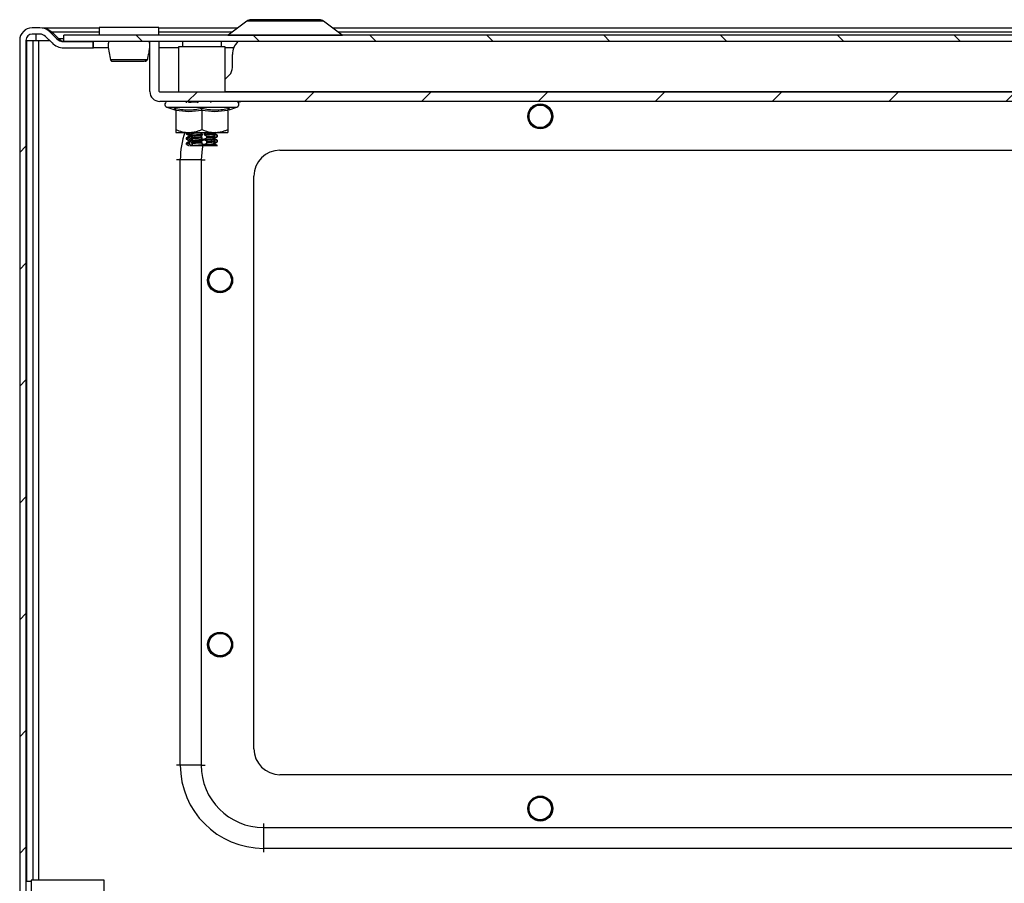
# Model space of a CAD drawing. Units: millimetres. Extents: x 1528 to 5579, y 546 to 5979.
# Drawn here: x 2618 to 2807, y 1137 to 1303 of the extents above; entities that cross this region are included whole.
import ezdxf

# ---------------------------------------------------------------- set-up
doc = ezdxf.new("R2010")
doc.units = ezdxf.units.MM
pattern_1 = [(45, (1483.865, 996.851), (-11.22532, 11.22532), [])]

msp = doc.modelspace()

# ---------------------------------------------------------------- hatches: boundary and pattern name
at = {"linetype": 'Continuous'}
h = msp.add_hatch(dxfattribs=at)
h.set_pattern_fill('ANSI31', scale=5, style=0)
h.set_pattern_definition(pattern_1)
edge = h.paths.add_edge_path(flags=0)
edge.add_line((2618.83, 1078.84), (2618.83, 1299.04))
edge.add_arc((2620.03, 1299.04), 1.2, 90, 180, ccw=False)
edge.add_line((2620.03, 1300.24), (2621.53, 1300.24))
edge.add_arc((2621.53, 1298.74), 1.5, 45, 90, ccw=False)
edge.add_line((2622.59, 1299.81), (2623.85, 1298.55))
edge.add_arc((2626.11, 1300.81), 3.2, 225, 270)
edge.add_line((2626.11, 1297.61), (2631.74, 1297.61))
edge.add_line((2631.74, 1297.61), (2631.74, 1298.81))
edge.add_line((2631.74, 1298.81), (2626.11, 1298.81))
edge.add_arc((2626.11, 1300.81), 2, 225, 270, ccw=False)
edge.add_line((2624.7, 1299.4), (2623.44, 1300.65))
edge.add_arc((2621.53, 1298.74), 2.7, 45, 90)
edge.add_line((2621.53, 1301.44), (2620.03, 1301.44))
edge.add_arc((2620.03, 1299.04), 2.4, 90, 180)
edge.add_line((2617.63, 1299.04), (2617.63, 1078.84))
edge.add_arc((2620.03, 1078.84), 2.4, 180, 270)
edge.add_line((2620.03, 1076.44), (2637.63, 1076.44))
edge.add_arc((2637.63, 1075.24), 1.2, 0, 90, ccw=False)
edge.add_line((2638.83, 1075.24), (2638.83, 1065.07))
edge.add_arc((2637.63, 1065.07), 1.2, 330, 360, ccw=False)
edge.add_line((2638.67, 1064.47), (2634.66, 1057.51))
edge.add_line((2634.66, 1057.51), (2635.7, 1056.91))
edge.add_line((2635.7, 1056.91), (2639.71, 1063.87))
edge.add_arc((2637.63, 1065.07), 2.4, 330, 360)
edge.add_line((2640.03, 1065.07), (2640.03, 1075.24))
edge.add_arc((2637.63, 1075.24), 2.4, 0, 90)
edge.add_line((2637.63, 1077.64), (2620.03, 1077.64))
edge.add_arc((2620.03, 1078.84), 1.2, 180, 270, ccw=False)
h = msp.add_hatch(dxfattribs=at)
h.set_pattern_fill('ANSI31', scale=5, angle=90, style=0)
h.set_pattern_definition([(135, (1483.865, 996.851), (-11.22532, -11.22532), [])])
h.paths.add_polyline_path([(2626.13, 1298.81), (3209.13, 1298.81), (3209.13, 1300.01), (2626.13, 1300.01)], flags=0)
h = msp.add_hatch(dxfattribs=at)
h.set_pattern_fill('ANSI31', scale=5, style=0)
h.set_pattern_definition(pattern_1)
edge = h.paths.add_edge_path(flags=0)
edge.add_line((2644.53, 1287.31), (3190.73, 1287.31))
edge.add_arc((3190.73, 1289.21), 1.9, 270, 360)
edge.add_line((3192.63, 1289.21), (3192.63, 1298.81))
edge.add_line((3192.63, 1298.81), (3190.83, 1298.81))
edge.add_line((3190.83, 1298.81), (3190.83, 1289.21))
edge.add_arc((3190.73, 1289.21), 0.1, 270, 360, ccw=False)
edge.add_line((3190.73, 1289.11), (2644.53, 1289.11))
edge.add_arc((2644.53, 1289.21), 0.1, 180, 270, ccw=False)
edge.add_line((2644.43, 1289.21), (2644.43, 1298.81))
edge.add_line((2644.43, 1298.81), (2642.63, 1298.81))
edge.add_line((2642.63, 1298.81), (2642.63, 1289.21))
edge.add_arc((2644.53, 1289.21), 1.9, 180, 270)

# ---------------------------------------------------------------- linework, layer by layer
at = {"color": 7, "linetype": 'Continuous'}
for p, q in [((2621.53, 1301.44), (2620.03, 1301.44)), ((2621.92, 1301.44), (2632.88, 1301.44)), ((2621.92, 1301.44), (2621.92, 1301.42)), ((2632.88, 1301.51), (2632.88, 1300.01)), ((2644.38, 1301.51), (2632.88, 1301.51)), ((2644.38, 1300.01), (2644.38, 1301.51)), ((2644.38, 1301.44), (2659.54, 1301.44)), ((2661.29, 1302.75), (2657.66, 1300.03)), ((2679.61, 1300.03), (2675.98, 1302.75)), ((2677.72, 1301.44), (3157.54, 1301.44)), ((2621.53, 1300.24), (2620.03, 1300.24)), ((2620.73, 1300.24), (2620.73, 1299.04)), ((2622.59, 1299.81), (2623.85, 1298.55)), ((2623.44, 1300.65), (2624.7, 1299.4)), ((2623.83, 1300.65), (2625.09, 1299.4)), ((2623.83, 1300.65), (2623.83, 1300.26)), ((2626.13, 1298.81), (2626.13, 1300.01)), ((3209.13, 1300.01), (2626.13, 1300.01)), ((2617.63, 1299.04), (2617.63, 1078.84)), ((2618.83, 1299.04), (2618.83, 1078.84)), ((2618.93, 1299.04), (2618.93, 1137.45)), ((2618.93, 1299.04), (2620.13, 1299.04)), ((2620.13, 1299.04), (2620.13, 1137.69)), ((2620.13, 1299.04), (2621.33, 1299.04)), ((2625.09, 1299.09), (2625.09, 1299.4)), ((2626.11, 1298.81), (2631.74, 1298.81)), ((2626.11, 1297.61), (2631.74, 1297.61)), ((3209.13, 1298.81), (2626.13, 1298.81)), ((2631.74, 1297.61), (2631.74, 1298.81)), ((2631.74, 1297.61), (2631.81, 1297.61)), ((2631.81, 1297.61), (2631.81, 1298.81)), ((2634.75, 1297.61), (2631.81, 1297.61)), ((2642.63, 1297.61), (2642.51, 1297.61)), ((2642.63, 1289.21), (2642.63, 1298.81)), ((2644.43, 1298.81), (2642.63, 1298.81)), ((2644.43, 1289.21), (2644.43, 1298.81)), ((2648.13, 1297.61), (2644.43, 1297.61)), ((2648.13, 1297.81), (2648.13, 1289.11)), ((2657.13, 1297.81), (2648.13, 1297.81)), ((2648.88, 1298.81), (2648.88, 1297.81)), ((2656.38, 1297.81), (2656.38, 1298.81)), ((2657.13, 1289.11), (2657.13, 1297.81)), ((2658.75, 1297.61), (2657.13, 1297.61)), ((2658.5, 1293.81), (2658.5, 1296.31)), ((2635.02, 1295.62), (2635.05, 1295.36)), ((2642.22, 1295.36), (2642.25, 1295.61)), ((2657.13, 1291.61), (2657.92, 1292.4)), ((3190.73, 1289.11), (2644.53, 1289.11)), ((3190.73, 1287.31), (2644.53, 1287.31)), ((2645.91, 1286.21), (2647.41, 1285.66)), ((2649.63, 1287.3), (2649.63, 1287.06)), ((2649.71, 1287.1), (2649.71, 1287.31)), ((2650.03, 1287.31), (2650.03, 1287.14)), ((2651.75, 1287.26), (2651.75, 1287.31)), ((2651.81, 1287.31), (2651.83, 1287.06)), ((2657.85, 1285.66), (2659.36, 1286.21)), ((2647.4, 1285.67), (2647.38, 1285.97)), ((2647.63, 1285.59), (2647.63, 1281.91)), ((2652.63, 1285.59), (2652.63, 1281.91)), ((2657.63, 1285.59), (2657.63, 1281.91)), ((2657.89, 1285.97), (2657.87, 1285.67)), ((2647.63, 1281.31), (2650.13, 1281.31)), ((2649.63, 1281.3), (2649.63, 1281.06)), ((2649.94, 1281.13), (2649.93, 1281.31)), ((2650.13, 1281.31), (2655.13, 1281.31)), ((2650.28, 1280.57), (2650.31, 1279.96)), ((2650.5, 1281.31), (2650.51, 1281.19)), ((2652.41, 1281.3), (2652.41, 1281.31)), ((2652.52, 1280.3), (2652.49, 1280.54)), ((2652.53, 1280.74), (2652.6, 1280.12)), ((2653.48, 1280.6), (2653.5, 1280.36)), ((2654.84, 1281.25), (2654.86, 1280.92)), ((2654.93, 1281.19), (2655.04, 1281.22)), ((2655.07, 1281.22), (2655.21, 1281.31)), ((2655.13, 1281.31), (2657.63, 1281.31)), ((2655.16, 1280.47), (2655.15, 1280.71)), ((2655.54, 1280.76), (2655.62, 1280.81)), ((2655.54, 1280.76), (2655.55, 1280.52)), ((2655.55, 1280.52), (2655.6, 1280.56)), ((2655.63, 1280.56), (2655.63, 1280.8)), ((2649.63, 1280.3), (2649.63, 1280.06)), ((2649.63, 1279.3), (2649.63, 1279.06)), ((2649.99, 1280.14), (2649.98, 1280.38)), ((2650.04, 1279.14), (2650.03, 1279.38)), ((2650.34, 1278.98), (2650.32, 1279.57)), ((2650.58, 1280.43), (2650.59, 1280.19)), ((2650.67, 1279.2), (2650.65, 1279.44)), ((2652.62, 1279.31), (2652.6, 1279.55)), ((2652.71, 1279.14), (2652.64, 1279.73)), ((2653.6, 1279.36), (2653.58, 1279.6)), ((2654.91, 1280.27), (2654.91, 1280.18)), ((2655.01, 1280.22), (2655.06, 1280.24)), ((2655.22, 1279.47), (2655.2, 1279.71)), ((2655.52, 1278.81), (2655.63, 1278.81)), ((2655.59, 1279.82), (2655.57, 1279.77)), ((2655.57, 1279.53), (2655.57, 1279.77)), ((2655.58, 1279.56), (2655.57, 1279.53)), ((2655.63, 1279.56), (2655.63, 1279.8)), ((2667.63, 1277.94), (3167.63, 1277.94)), ((2648.48, 1159.79), (2648.48, 1276.09)), ((2652.48, 1276.09), (2648.48, 1276.09)), ((2652.48, 1276.09), (2652.48, 1159.79)), ((2662.63, 1162.94), (2662.63, 1272.94)), ((2652.48, 1159.79), (2648.48, 1159.79)), ((3167.63, 1157.94), (2667.63, 1157.94)), ((2664.48, 1147.79), (2664.48, 1143.79)), ((2664.48, 1147.79), (3170.78, 1147.79)), ((3170.78, 1143.79), (2664.48, 1143.79)), ((2619.83, 1137.45), (2618.83, 1137.45)), ((2633.83, 1137.69), (2619.83, 1137.69)), ((2619.83, 1137.69), (2619.83, 1129.69)), ((2633.83, 1134.34), (2633.83, 1137.69))]:
    msp.add_line(p, q, dxfattribs=at)
at = {"color": 8, "linetype": 'Continuous'}
for p, q in [((2675.98, 1302.75), (2661.29, 1302.75)), ((2623.83, 1300.65), (2632.88, 1300.65)), ((2644.38, 1300.65), (2658.49, 1300.65)), ((2657.66, 1300.03), (2668.63, 1300.03)), ((2668.63, 1300.03), (2679.61, 1300.03)), ((2678.77, 1300.65), (3156.49, 1300.65)), ((2621.33, 1299.04), (2623.35, 1299.04)), ((2621.33, 1137.69), (2621.33, 1299.04)), ((2625.09, 1299.4), (2626.13, 1299.4)), ((2657.13, 1289.21), (3178.13, 1289.21)), ((2645.91, 1286.21), (2659.36, 1286.21)), ((2660.22, 1287.31), (2659.63, 1287.07)), ((2650.25, 1281.31), (2650.27, 1280.94)), ((2652.47, 1281.31), (2652.49, 1281.1)), ((2648.48, 1276.09), (2647.73, 1276.09)), ((2652.48, 1276.09), (2653.23, 1276.09)), ((2648.48, 1159.79), (2647.73, 1159.79)), ((2652.48, 1159.79), (2653.23, 1159.79)), ((2664.48, 1148.54), (2664.48, 1147.79)), ((2664.48, 1143.79), (2664.48, 1143.04))]:
    msp.add_line(p, q, dxfattribs=at)
at = {"color": 8, "linetype": 'Continuous', "flags": 128}
msp.add_lwpolyline([(2652.81, 1278.89), (2652.66, 1278.18), (2652.48, 1276.09)], dxfattribs=at)
at = {"color": 7, "linetype": 'Continuous'}
for centre, radius in [((2717.63, 1284.44), 2.4), ((2717.63, 1284.44), 2.31), ((2717.63, 1284.44), 2.22), ((2717.63, 1284.44), 2.16), ((2656.13, 1252.94), 2.4), ((2656.13, 1252.94), 2.31), ((2656.13, 1252.94), 2.22), ((2656.13, 1252.94), 2.16), ((2656.13, 1182.94), 2.4), ((2656.13, 1182.94), 2.31), ((2656.13, 1182.94), 2.22), ((2656.13, 1182.94), 2.16), ((2717.63, 1151.44), 2.4), ((2717.63, 1151.44), 2.31), ((2717.63, 1151.44), 2.22), ((2717.63, 1151.44), 2.16)]:
    msp.add_circle(centre, radius, dxfattribs=at)
for centre, radius, start, end in [((2620.03, 1299.04), 2.4, 90, 180), ((2621.53, 1298.74), 2.7, 45, 90), ((2662.07, 1301.71), 1.3, 90, 126.8699), ((2675.2, 1301.71), 1.3, 53.1301, 90), ((2620.03, 1299.04), 1.2, 90, 180), ((2621.53, 1298.74), 1.5, 45, 90), ((2657.6, 1300.11), 0.1, 270, 306.8699), ((2679.67, 1300.11), 0.1, 233.1301, 270), ((2626.11, 1300.81), 3.2, 225, 270), ((2626.11, 1300.81), 2, 225, 270), ((2662, 1296.31), 3.5, 134.4153, 180), ((2635.55, 1295.51), 0.498, 193.1164, 269.889), ((2641.72, 1295.51), 0.498, 270.105, 344.2493), ((2656.5, 1293.81), 2, 315, 0), ((2644.53, 1289.21), 1.9, 180, 270), ((2644.53, 1289.21), 0.1, 180, 270), ((2646.1, 1286.74), 0.567, 90, 250), ((2659.17, 1286.74), 0.567, 290, 90), ((2667.63, 1272.94), 5, 90, 180), ((2667.63, 1162.94), 5, 180, 270), ((2664.48, 1159.79), 16, 180, 270), ((2664.48, 1159.79), 12, 180, 270)]:
    msp.add_arc(centre, radius, start, end, dxfattribs=at)
at = {"color": 8, "linetype": 'Continuous'}
msp.add_arc((2664.48, 1276.09), 16, 160.7072, 180, dxfattribs=at)
at = {"color": 7, "linetype": 'Continuous'}
for points, knots in [([(2621.92, 1301.44), (2622.1, 1301.43), (2622.47, 1301.4), (2623.1, 1301.17), (2623.56, 1300.85), (2623.83, 1300.65)], [0, 0, 0, 0, 0.285464, 0.570682, 1, 1, 1, 1]), ([(2668.63, 1303.01), (2667.81, 1303.01), (2666.54, 1303.01), (2665.01, 1303.01), (2663.95, 1303.01), (2663.11, 1303.01), (2662.29, 1303.01), (2662.15, 1303.01), (2662.07, 1303.01)], [0, 0, 0, 0, 0.239457, 0.368361, 0.499999, 0.631639, 0.760542, 1, 1, 1, 1]), ([(2675.2, 1303.01), (2675.11, 1303.01), (2674.98, 1303.01), (2674.16, 1303.01), (2673.31, 1303.01), (2672.26, 1303.01), (2670.73, 1303.01), (2669.46, 1303.01), (2668.63, 1303.01)], [0, 0, 0, 0, 0.239459, 0.368362, 0.500001, 0.631639, 0.760544, 1, 1, 1, 1]), ([(2626.18, 1298.81), (2626.09, 1298.82), (2625.9, 1298.83), (2625.54, 1298.99), (2625.27, 1299.24), (2625.09, 1299.4)], [0, 0, 0, 0, 0.258644, 0.517248, 1, 1, 1, 1]), ([(2634.7, 1298.81), (2634.68, 1298.66), (2634.56, 1297.57), (2634.8, 1296.52), (2635.02, 1295.62)], [0, 0, 0, 0, 0.140155, 1, 1, 1, 1]), ([(2642.25, 1295.61), (2642.46, 1296.52), (2642.71, 1297.57), (2642.59, 1298.66), (2642.57, 1298.81)], [0, 0, 0, 0, 0.86008, 1, 1, 1, 1]), ([(2635.04, 1295.39), (2635.06, 1295.34), (2635.09, 1295.26), (2635.16, 1295.17), (2635.24, 1295.09), (2635.38, 1295.02), (2635.49, 1295.01), (2635.54, 1295.01)], [0, 0, 0, 0, 0.20509, 0.315596, 0.436617, 0.709767, 1, 1, 1, 1]), ([(2635.06, 1295.39), (2635.11, 1295.39), (2635.19, 1295.39), (2635.54, 1295.39), (2636.02, 1295.39), (2636.45, 1295.39), (2636.66, 1295.39)], [0, 0, 0, 0, 0.249987, 0.500002, 0.749987, 1, 1, 1, 1]), ([(2635.47, 1295.02), (2635.52, 1295.02), (2635.64, 1295.02), (2636.08, 1295.02), (2636.61, 1295.02), (2637.31, 1295.02), (2638.16, 1295.02), (2639.11, 1295.02), (2640.01, 1295.02), (2640.85, 1295.02), (2641.46, 1295.02), (2641.98, 1295.15), (2642.12, 1295.31), (2642.19, 1295.39)], [0, 0, 0, 0, 0.098505, 0.187732, 0.267621, 0.338214, 0.451485, 0.542084, 0.63974, 0.745536, 0.861654, 0.92737, 1, 1, 1, 1]), ([(2636.66, 1295.39), (2636.96, 1295.39), (2637.55, 1295.39), (2638.57, 1295.39), (2639.58, 1295.39), (2640.52, 1295.39), (2641.32, 1295.39), (2641.89, 1295.39), (2642.23, 1295.39), (2642.21, 1295.39), (2642.2, 1295.39)], [0, 0, 0, 0, 0.125007, 0.249993, 0.37499, 0.499998, 0.624997, 0.749991, 0.874996, 1, 1, 1, 1]), ([(2650.07, 1287.15), (2650.28, 1287.17), (2650.69, 1287.2), (2651.34, 1287.24), (2651.71, 1287.26), (2651.75, 1287.26)], [0, 0, 0, 0, 0.466312, 0.932668, 1, 1, 1, 1]), ([(2651.83, 1287.06), (2651.82, 1287.08), (2651.78, 1287.12), (2651.75, 1287.19), (2651.75, 1287.23), (2651.75, 1287.26)], [0, 0, 0, 0, 0.281249, 0.560427, 1, 1, 1, 1]), ([(2654.36, 1287.12), (2654.37, 1287.14), (2654.38, 1287.18), (2654.41, 1287.22), (2654.42, 1287.23)], [0, 0, 0, 0, 0.791577, 1, 1, 1, 1]), ([(2647.38, 1285.97), (2648.26, 1285.82), (2650.02, 1285.52), (2651.76, 1285.82), (2652.63, 1285.97)], [0, 0, 0, 0, 0.499727, 1, 1, 1, 1]), ([(2647.63, 1285.59), (2647.63, 1285.63), (2647.62, 1285.72), (2647.56, 1285.83), (2647.48, 1285.92), (2647.41, 1285.95), (2647.38, 1285.97)], [0, 0, 0, 0, 0.230769, 0.499495, 0.750118, 1, 1, 1, 1]), ([(2652.63, 1285.59), (2651.8, 1285.46), (2650.13, 1285.2), (2648.47, 1285.46), (2647.63, 1285.59)], [0, 0, 0, 0, 0.500003, 1, 1, 1, 1]), ([(2652.63, 1285.97), (2653.5, 1285.82), (2655.25, 1285.52), (2657.01, 1285.82), (2657.89, 1285.97)], [0, 0, 0, 0, 0.4997257, 1, 1, 1, 1]), ([(2652.63, 1285.59), (2652.63, 1285.63), (2652.63, 1285.72), (2652.63, 1285.83), (2652.63, 1285.92), (2652.63, 1285.95), (2652.63, 1285.97)], [0, 0, 0, 0, 0.230727, 0.499487, 0.750074, 1, 1, 1, 1]), ([(2657.63, 1285.59), (2656.8, 1285.46), (2655.13, 1285.2), (2653.47, 1285.46), (2652.63, 1285.59)], [0, 0, 0, 0, 0.499999, 1, 1, 1, 1]), ([(2657.63, 1285.59), (2657.64, 1285.63), (2657.64, 1285.72), (2657.7, 1285.83), (2657.79, 1285.92), (2657.85, 1285.95), (2657.89, 1285.97)], [0, 0, 0, 0, 0.230727, 0.499499, 0.749872, 1, 1, 1, 1]), ([(2647.63, 1281.91), (2648.03, 1281.74), (2648.84, 1281.41), (2649.7, 1281.34), (2650.13, 1281.31)], [0, 0, 0, 0, 0.492268, 1, 1, 1, 1]), ([(2647.63, 1281.91), (2647.63, 1281.74), (2647.63, 1281.41), (2647.63, 1281.34), (2647.63, 1281.31)], [0, 0, 0, 0, 0.4922652, 1, 1, 1, 1]), ([(2649.69, 1281.04), (2649.66, 1281.05), (2649.58, 1281.08), (2649.8, 1281.11), (2649.94, 1281.13)], [0, 0, 0, 0, 0.333213, 1, 1, 1, 1]), ([(2650.2, 1280.63), (2650.11, 1280.58), (2649.92, 1280.47), (2649.74, 1280.37), (2649.64, 1280.31)], [0, 0, 0, 0, 0.4998, 1, 1, 1, 1]), ([(2649.65, 1281.04), (2649.74, 1280.99), (2649.92, 1280.88), (2650.11, 1280.78), (2650.2, 1280.72)], [0, 0, 0, 0, 0.50011, 1, 1, 1, 1]), ([(2650.27, 1280.94), (2650.21, 1280.97), (2650.13, 1281.01), (2650.02, 1281.08), (2649.96, 1281.11), (2649.94, 1281.13)], [0, 0, 0, 0, 0.4599227, 0.7262663, 1, 1, 1, 1]), ([(2649.98, 1280.38), (2650, 1280.4), (2650.05, 1280.43), (2650.15, 1280.5), (2650.23, 1280.54), (2650.28, 1280.57)], [0, 0, 0, 0, 0.288809, 0.574752, 1, 1, 1, 1]), ([(2650.13, 1281.31), (2650.8, 1281.39), (2651.65, 1281.48), (2652.45, 1281.83), (2652.63, 1281.91)], [0, 0, 0, 0, 0.776127, 1, 1, 1, 1]), ([(2650.25, 1280.72), (2650.22, 1280.74), (2650.14, 1280.77), (2650.41, 1280.81), (2650.58, 1280.84)], [0, 0, 0, 0, 0.366883, 1, 1, 1, 1]), ([(2650.21, 1280.63), (2650.21, 1280.64), (2650.18, 1280.66), (2650.39, 1280.69), (2650.59, 1280.71)], [0, 0, 0, 0, 0.067586, 1, 1, 1, 1]), ([(2650.58, 1280.84), (2650.53, 1280.85), (2650.43, 1280.87), (2650.33, 1280.92), (2650.27, 1280.94)], [0, 0, 0, 0, 0.480197, 1, 1, 1, 1]), ([(2650.28, 1280.57), (2650.34, 1280.6), (2650.43, 1280.65), (2650.54, 1280.69), (2650.59, 1280.71), (2650.59, 1280.71)], [0, 0, 0, 0, 0.49498, 0.919579, 1, 1, 1, 1]), ([(2650.43, 1280.67), (2650.44, 1280.68), (2650.45, 1280.7), (2650.41, 1280.74), (2650.39, 1280.77), (2650.38, 1280.78)], [0, 0, 0, 0, 0.452888, 0.903494, 1, 1, 1, 1]), ([(2650.51, 1281.19), (2650.78, 1281.2), (2651.33, 1281.24), (2652.04, 1281.28), (2652.41, 1281.3)], [0, 0, 0, 0, 0.476374, 1, 1, 1, 1]), ([(2650.51, 1281.19), (2650.57, 1281.15), (2650.67, 1281.08), (2650.76, 1280.98), (2650.78, 1280.89), (2650.75, 1280.86), (2650.74, 1280.85)], [0, 0, 0, 0, 0.284258, 0.568888, 0.839452, 1, 1, 1, 1]), ([(2650.59, 1280.71), (2650.59, 1280.73), (2650.59, 1280.76), (2650.58, 1280.8), (2650.58, 1280.82), (2650.58, 1280.84)], [0, 0, 0, 0, 0.499989, 0.749985, 1, 1, 1, 1]), ([(2650.74, 1280.73), (2650.76, 1280.72), (2650.79, 1280.7), (2650.77, 1280.63), (2650.71, 1280.54), (2650.62, 1280.47), (2650.58, 1280.43)], [0, 0, 0, 0, 0.219657, 0.437954, 0.692267, 1, 1, 1, 1]), ([(2650.58, 1280.43), (2650.84, 1280.45), (2651.41, 1280.49), (2652.12, 1280.52), (2652.49, 1280.54)], [0, 0, 0, 0, 0.47705, 1, 1, 1, 1]), ([(2650.74, 1280.85), (2651, 1280.88), (2651.53, 1280.92), (2652.31, 1280.97), (2652.7, 1281), (2652.74, 1281)], [0, 0, 0, 0, 0.4765265, 0.9561292, 1, 1, 1, 1]), ([(2650.74, 1280.73), (2651, 1280.75), (2651.53, 1280.8), (2652.32, 1280.85), (2652.72, 1280.87), (2652.76, 1280.88)], [0, 0, 0, 0, 0.471942, 0.946929, 1, 1, 1, 1]), ([(2650.74, 1280.85), (2650.74, 1280.84), (2650.74, 1280.82), (2650.74, 1280.77), (2650.74, 1280.74), (2650.74, 1280.73)], [0, 0, 0, 0, 0.250006, 0.624995, 1, 1, 1, 1]), ([(2652.49, 1281.1), (2652.46, 1281.13), (2652.42, 1281.18), (2652.4, 1281.24), (2652.41, 1281.28), (2652.41, 1281.3)], [0, 0, 0, 0, 0.459626, 0.726056, 1, 1, 1, 1]), ([(2652.49, 1280.54), (2652.49, 1280.56), (2652.48, 1280.6), (2652.48, 1280.66), (2652.51, 1280.71), (2652.53, 1280.74)], [0, 0, 0, 0, 0.286601, 0.570569, 1, 1, 1, 1]), ([(2652.74, 1281), (2652.68, 1281.01), (2652.58, 1281.03), (2652.52, 1281.08), (2652.49, 1281.1)], [0, 0, 0, 0, 0.5051376, 1, 1, 1, 1]), ([(2652.53, 1280.74), (2652.56, 1280.77), (2652.61, 1280.82), (2652.71, 1280.86), (2652.76, 1280.88)], [0, 0, 0, 0, 0.515231, 1, 1, 1, 1]), ([(2652.63, 1281.91), (2653.03, 1281.74), (2653.84, 1281.41), (2654.7, 1281.34), (2655.13, 1281.31)], [0, 0, 0, 0, 0.492257, 1, 1, 1, 1]), ([(2652.76, 1280.88), (2652.75, 1280.9), (2652.75, 1280.93), (2652.74, 1280.97), (2652.74, 1280.99), (2652.74, 1281)], [0, 0, 0, 0, 0.500021, 0.750043, 1, 1, 1, 1]), ([(2653.35, 1281.22), (2653.33, 1281.19), (2653.29, 1281.13), (2653.16, 1281.06), (2653.07, 1281.03), (2653.03, 1281.02)], [0, 0, 0, 0, 0.345422, 0.770462, 1, 1, 1, 1]), ([(2653.03, 1281.02), (2653.34, 1281.04), (2653.95, 1281.08), (2654.51, 1281.13), (2654.73, 1281.16), (2654.79, 1281.16)], [0, 0, 0, 0, 0.4241271, 0.8402491, 1, 1, 1, 1]), ([(2653.03, 1281.02), (2653.03, 1281.01), (2653.04, 1280.99), (2653.04, 1280.95), (2653.04, 1280.91), (2653.04, 1280.89)], [0, 0, 0, 0, 0.250108, 0.500153, 1, 1, 1, 1]), ([(2653.04, 1280.89), (2653.34, 1280.91), (2653.95, 1280.96), (2654.52, 1281), (2654.74, 1281.03), (2654.8, 1281.04)], [0, 0, 0, 0, 0.420204, 0.832477, 1, 1, 1, 1]), ([(2653.04, 1280.89), (2653.09, 1280.88), (2653.2, 1280.86), (2653.33, 1280.79), (2653.44, 1280.7), (2653.46, 1280.63), (2653.48, 1280.6)], [0, 0, 0, 0, 0.227366, 0.453379, 0.717145, 1, 1, 1, 1]), ([(2653.48, 1280.6), (2653.8, 1280.61), (2654.46, 1280.65), (2654.91, 1280.69), (2655.15, 1280.71)], [0, 0, 0, 0, 0.477079, 1, 1, 1, 1]), ([(2654.79, 1281.16), (2654.79, 1281.18), (2654.79, 1281.2), (2654.83, 1281.25), (2654.85, 1281.27)], [0, 0, 0, 0, 0.527135, 1, 1, 1, 1]), ([(2654.8, 1281.04), (2654.8, 1281.06), (2654.8, 1281.09), (2654.79, 1281.13), (2654.79, 1281.15), (2654.79, 1281.16)], [0, 0, 0, 0, 0.499996, 0.749983, 1, 1, 1, 1]), ([(2654.87, 1280.9), (2654.85, 1280.93), (2654.8, 1280.99), (2654.8, 1281.02), (2654.8, 1281.04)], [0, 0, 0, 0, 0.5358448, 1, 1, 1, 1]), ([(2655.15, 1280.71), (2655.12, 1280.73), (2655.05, 1280.76), (2654.96, 1280.83), (2654.91, 1280.88), (2654.87, 1280.9)], [0, 0, 0, 0, 0.284296, 0.566462, 1, 1, 1, 1]), ([(2655.55, 1280.52), (2655.49, 1280.49), (2655.38, 1280.42), (2655.19, 1280.31), (2655.03, 1280.23), (2654.95, 1280.19), (2654.91, 1280.18), (2654.91, 1280.18)], [0, 0, 0, 0, 0.253385, 0.507146, 0.746708, 0.953858, 1, 1, 1, 1]), ([(2655.17, 1281.31), (2655.17, 1281.31), (2655.11, 1281.27), (2655.02, 1281.23), (2654.95, 1281.2), (2654.93, 1281.19)], [0, 0, 0, 0, 0.0201613, 0.6756795, 1, 1, 1, 1]), ([(2654.93, 1281.19), (2654.93, 1281.18), (2654.93, 1281.15), (2654.93, 1281.11), (2654.93, 1281.08), (2654.93, 1281.06)], [0, 0, 0, 0, 0.2502181, 0.500428, 1, 1, 1, 1]), ([(2654.93, 1281.06), (2655.01, 1281.08), (2655.13, 1281.1), (2655.06, 1281.13), (2655.04, 1281.13)], [0, 0, 0, 0, 0.706463, 1, 1, 1, 1]), ([(2654.93, 1281.06), (2654.97, 1281.05), (2655.05, 1281.02), (2655.21, 1280.95), (2655.38, 1280.86), (2655.49, 1280.79), (2655.54, 1280.76)], [0, 0, 0, 0, 0.233954, 0.46648, 0.738738, 1, 1, 1, 1]), ([(2655.62, 1280.81), (2655.53, 1280.87), (2655.34, 1280.97), (2655.16, 1281.08), (2655.07, 1281.13)], [0, 0, 0, 0, 0.500179, 1, 1, 1, 1]), ([(2655.07, 1280.22), (2655.16, 1280.28), (2655.34, 1280.38), (2655.53, 1280.49), (2655.62, 1280.54)], [0, 0, 0, 0, 0.499892, 1, 1, 1, 1]), ([(2655.13, 1281.31), (2655.8, 1281.39), (2656.65, 1281.48), (2657.45, 1281.83), (2657.63, 1281.91)], [0, 0, 0, 0, 0.776124, 1, 1, 1, 1]), ([(2657.63, 1281.91), (2657.63, 1281.74), (2657.63, 1281.41), (2657.63, 1281.34), (2657.63, 1281.31)], [0, 0, 0, 0, 0.4922652, 1, 1, 1, 1]), ([(2649.68, 1280.05), (2649.66, 1280.06), (2649.6, 1280.09), (2649.84, 1280.12), (2649.99, 1280.14)], [0, 0, 0, 0, 0.363261, 1, 1, 1, 1]), ([(2649.64, 1280.05), (2649.73, 1279.99), (2649.92, 1279.89), (2650.11, 1279.78), (2650.2, 1279.72)], [0, 0, 0, 0, 0.500206, 1, 1, 1, 1]), ([(2649.67, 1280.3), (2649.66, 1280.31), (2649.61, 1280.33), (2649.82, 1280.36), (2649.98, 1280.38)], [0, 0, 0, 0, 0.231709, 1, 1, 1, 1]), ([(2650.2, 1279.64), (2650.11, 1279.58), (2649.92, 1279.48), (2649.74, 1279.37), (2649.65, 1279.31)], [0, 0, 0, 0, 0.499835, 1, 1, 1, 1]), ([(2650.03, 1279.38), (2649.87, 1279.36), (2649.64, 1279.34), (2649.67, 1279.31), (2649.68, 1279.3)], [0, 0, 0, 0, 0.6523524, 1, 1, 1, 1]), ([(2650.04, 1279.14), (2649.88, 1279.13), (2649.64, 1279.1), (2649.67, 1279.07), (2649.68, 1279.06)], [0, 0, 0, 0, 0.641691, 1, 1, 1, 1]), ([(2649.67, 1279.06), (2649.75, 1279.01), (2649.93, 1278.91), (2650.1, 1278.81), (2650.19, 1278.75)], [0, 0, 0, 0, 0.472882, 1, 1, 1, 1]), ([(2650.31, 1279.96), (2650.25, 1279.98), (2650.17, 1280.02), (2650.06, 1280.09), (2650.01, 1280.12), (2649.99, 1280.14)], [0, 0, 0, 0, 0.461373, 0.727314, 1, 1, 1, 1]), ([(2650.32, 1279.57), (2650.29, 1279.55), (2650.23, 1279.52), (2650.13, 1279.45), (2650.06, 1279.41), (2650.03, 1279.38)], [0, 0, 0, 0, 0.282332, 0.564545, 1, 1, 1, 1]), ([(2650.34, 1278.98), (2650.31, 1278.99), (2650.25, 1279.02), (2650.14, 1279.08), (2650.08, 1279.12), (2650.04, 1279.14)], [0, 0, 0, 0, 0.290358, 0.580598, 1, 1, 1, 1]), ([(2650.22, 1279.74), (2650.24, 1279.76), (2650.29, 1279.81), (2650.98, 1279.88), (2652.02, 1279.96), (2653.19, 1280.03), (2654.28, 1280.1), (2654.68, 1280.15), (2654.89, 1280.18)], [0, 0, 0, 0, 0.143984, 0.313574, 0.484787, 0.653646, 0.824994, 1, 1, 1, 1]), ([(2650.26, 1279.64), (2650.28, 1279.65), (2650.33, 1279.69), (2650.99, 1279.75), (2652.01, 1279.83), (2653.19, 1279.9), (2654.24, 1279.98), (2654.96, 1280.05), (2655.12, 1280.12), (2655.05, 1280.16), (2654.93, 1280.17), (2654.92, 1280.17)], [0, 0, 0, 0, 0.084339, 0.221431, 0.359835, 0.496336, 0.63485, 0.771791, 0.909079, 0.996033, 1, 1, 1, 1]), ([(2650.59, 1280.19), (2650.64, 1280.16), (2650.74, 1280.09), (2650.81, 1279.98), (2650.81, 1279.9), (2650.75, 1279.86), (2650.65, 1279.85), (2650.52, 1279.87), (2650.41, 1279.91), (2650.33, 1279.94), (2650.31, 1279.96)], [0, 0, 0, 0, 0.15946, 0.319223, 0.469167, 0.598327, 0.709641, 0.816689, 0.93281, 1, 1, 1, 1]), ([(2650.32, 1279.7), (2650.33, 1279.69), (2650.37, 1279.69), (2650.38, 1279.71), (2650.36, 1279.73), (2650.35, 1279.74)], [0, 0, 0, 0, 0.389426, 0.785, 1, 1, 1, 1]), ([(2650.65, 1279.44), (2650.7, 1279.48), (2650.79, 1279.56), (2650.83, 1279.65), (2650.8, 1279.71), (2650.73, 1279.72), (2650.63, 1279.7), (2650.51, 1279.66), (2650.4, 1279.61), (2650.34, 1279.58), (2650.32, 1279.57)], [0, 0, 0, 0, 0.1920012, 0.3741611, 0.5001314, 0.6269444, 0.7352172, 0.8380296, 0.9509208, 1, 1, 1, 1]), ([(2650.67, 1279.2), (2650.72, 1279.16), (2650.8, 1279.09), (2650.85, 1278.99), (2650.83, 1278.92), (2650.76, 1278.88), (2650.65, 1278.88), (2650.52, 1278.91), (2650.41, 1278.94), (2650.35, 1278.97), (2650.34, 1278.98)], [0, 0, 0, 0, 0.165194, 0.330743, 0.4842, 0.615453, 0.730516, 0.843915, 0.968756, 1, 1, 1, 1]), ([(2650.4, 1278.81), (2650.53, 1278.83), (2650.8, 1278.86), (2651.55, 1278.92), (2652.57, 1278.99), (2653.73, 1279.06), (2654.61, 1279.14), (2655.06, 1279.19), (2655.03, 1279.22), (2655.03, 1279.22)], [0, 0, 0, 0, 0.126697, 0.252496, 0.432033, 0.610926, 0.78885, 0.96914, 1, 1, 1, 1]), ([(2650.4, 1278.81), (2650.44, 1278.81), (2650.59, 1278.81), (2651.01, 1278.81), (2651.51, 1278.81), (2651.77, 1278.81)], [0, 0, 0, 0, 0.130659, 0.560005, 1, 1, 1, 1]), ([(2650.59, 1280.19), (2650.87, 1280.21), (2651.43, 1280.25), (2652.14, 1280.28), (2652.52, 1280.3)], [0, 0, 0, 0, 0.477159, 1, 1, 1, 1]), ([(2652.6, 1279.55), (2652.26, 1279.53), (2651.54, 1279.49), (2650.96, 1279.46), (2650.65, 1279.44)], [0, 0, 0, 0, 0.477026, 1, 1, 1, 1]), ([(2652.62, 1279.31), (2652.28, 1279.29), (2651.57, 1279.25), (2650.98, 1279.22), (2650.67, 1279.2)], [0, 0, 0, 0, 0.476843, 1, 1, 1, 1]), ([(2651.77, 1278.81), (2652.08, 1278.83), (2652.73, 1278.87), (2653.77, 1278.94), (2654.62, 1279.01), (2655.09, 1279.07), (2655.03, 1279.11), (2655.02, 1279.12)], [0, 0, 0, 0, 0.207813, 0.417065, 0.656989, 0.900105, 1, 1, 1, 1]), ([(2651.77, 1278.81), (2651.98, 1278.81), (2652.33, 1278.81), (2652.71, 1278.81), (2652.86, 1278.81)], [0, 0, 0, 0, 0.600536, 1, 1, 1, 1]), ([(2652.6, 1280.12), (2652.57, 1280.15), (2652.53, 1280.19), (2652.51, 1280.25), (2652.52, 1280.29), (2652.52, 1280.3)], [0, 0, 0, 0, 0.460979, 0.7271, 1, 1, 1, 1]), ([(2652.64, 1279.73), (2652.63, 1279.72), (2652.6, 1279.68), (2652.58, 1279.62), (2652.59, 1279.58), (2652.6, 1279.55)], [0, 0, 0, 0, 0.27963, 0.559147, 1, 1, 1, 1]), ([(2653.5, 1280.36), (2653.49, 1280.32), (2653.48, 1280.25), (2653.37, 1280.15), (2653.21, 1280.06), (2653.04, 1280.02), (2652.89, 1280.01), (2652.76, 1280.03), (2652.66, 1280.07), (2652.62, 1280.11), (2652.6, 1280.12)], [0, 0, 0, 0, 0.158504, 0.317252, 0.466822, 0.595883, 0.706504, 0.812255, 0.926837, 1, 1, 1, 1]), ([(2652.71, 1279.14), (2652.69, 1279.15), (2652.66, 1279.18), (2652.63, 1279.24), (2652.63, 1279.28), (2652.62, 1279.31)], [0, 0, 0, 0, 0.288195, 0.576353, 1, 1, 1, 1]), ([(2653.58, 1279.6), (2653.56, 1279.64), (2653.51, 1279.73), (2653.35, 1279.82), (2653.18, 1279.88), (2653.02, 1279.89), (2652.87, 1279.87), (2652.76, 1279.83), (2652.68, 1279.78), (2652.65, 1279.75), (2652.64, 1279.73)], [0, 0, 0, 0, 0.190621, 0.371341, 0.49723, 0.623945, 0.732122, 0.83444, 0.946268, 1, 1, 1, 1]), ([(2653.6, 1279.36), (2653.59, 1279.33), (2653.56, 1279.26), (2653.43, 1279.16), (2653.27, 1279.08), (2653.1, 1279.04), (2652.96, 1279.04), (2652.83, 1279.07), (2652.75, 1279.1), (2652.71, 1279.13), (2652.71, 1279.14)], [0, 0, 0, 0, 0.164205, 0.328754, 0.481789, 0.613003, 0.727179, 0.839062, 0.96209, 1, 1, 1, 1]), ([(2652.86, 1278.81), (2652.87, 1278.82), (2652.92, 1278.84), (2653.02, 1278.86), (2653.15, 1278.87), (2653.27, 1278.86), (2653.35, 1278.83), (2653.4, 1278.82), (2653.42, 1278.81)], [0, 0, 0, 0, 0.100349, 0.302787, 0.535125, 0.755555, 0.876445, 1, 1, 1, 1]), ([(2652.86, 1278.81), (2652.89, 1278.81), (2652.97, 1278.81), (2653.12, 1278.81), (2653.28, 1278.81), (2653.38, 1278.81), (2653.42, 1278.81)], [0, 0, 0, 0, 0.207619, 0.491234, 0.774865, 1, 1, 1, 1]), ([(2653.42, 1278.81), (2653.7, 1278.81), (2654.27, 1278.81), (2654.82, 1278.81), (2655.06, 1278.81), (2655.12, 1278.81)], [0, 0, 0, 0, 0.42395, 0.847713, 1, 1, 1, 1]), ([(2653.5, 1280.36), (2653.82, 1280.38), (2654.49, 1280.41), (2654.93, 1280.45), (2655.16, 1280.47)], [0, 0, 0, 0, 0.477213, 1, 1, 1, 1]), ([(2655.2, 1279.71), (2655, 1279.7), (2654.58, 1279.66), (2653.92, 1279.62), (2653.58, 1279.6)], [0, 0, 0, 0, 0.477106, 1, 1, 1, 1]), ([(2655.22, 1279.47), (2655.02, 1279.46), (2654.6, 1279.42), (2653.95, 1279.38), (2653.6, 1279.36)], [0, 0, 0, 0, 0.476988, 1, 1, 1, 1]), ([(2654.89, 1280.18), (2654.88, 1280.18), (2654.85, 1280.18), (2654.87, 1280.22), (2654.9, 1280.26), (2654.92, 1280.28)], [0, 0, 0, 0, 0.3382342, 0.6751642, 1, 1, 1, 1]), ([(2655.57, 1279.77), (2655.5, 1279.81), (2655.36, 1279.89), (2655.16, 1279.99), (2655.01, 1280.05), (2654.91, 1280.06), (2654.87, 1280.04), (2654.87, 1280), (2654.9, 1279.95), (2654.94, 1279.91), (2654.95, 1279.9)], [0, 0, 0, 0, 0.189119, 0.368329, 0.494059, 0.620619, 0.728235, 0.829564, 0.940134, 1, 1, 1, 1]), ([(2654.91, 1280.18), (2654.91, 1280.18), (2654.91, 1280.17), (2654.9, 1280.16), (2654.9, 1280.16), (2654.9, 1280.16), (2654.9, 1280.16), (2654.9, 1280.16), (2654.89, 1280.16), (2654.89, 1280.17), (2654.89, 1280.18)], [0, 0, 0, 0, 0.299261, 0.405402, 0.451253, 0.495462, 0.539715, 0.58626, 0.694483, 1, 1, 1, 1]), ([(2654.92, 1280.28), (2654.95, 1280.31), (2654.99, 1280.35), (2655.08, 1280.42), (2655.13, 1280.45), (2655.16, 1280.47)], [0, 0, 0, 0, 0.460845, 0.726989, 1, 1, 1, 1]), ([(2655.57, 1279.53), (2655.51, 1279.49), (2655.4, 1279.42), (2655.22, 1279.32), (2655.07, 1279.24), (2654.97, 1279.21), (2654.93, 1279.2), (2654.93, 1279.23), (2654.96, 1279.27), (2654.98, 1279.29), (2654.99, 1279.3)], [0, 0, 0, 0, 0.163254, 0.32685, 0.47928, 0.610167, 0.723879, 0.834805, 0.956321, 1, 1, 1, 1]), ([(2655.02, 1278.9), (2654.99, 1278.92), (2654.95, 1278.97), (2654.94, 1279.03), (2654.98, 1279.04), (2655.05, 1279.03), (2655.15, 1279), (2655.29, 1278.94), (2655.42, 1278.87), (2655.5, 1278.82), (2655.52, 1278.81)], [0, 0, 0, 0, 0.156642, 0.279902, 0.403622, 0.516636, 0.633474, 0.768582, 0.93138, 1, 1, 1, 1]), ([(2654.95, 1279.9), (2654.97, 1279.88), (2655, 1279.85), (2655.09, 1279.79), (2655.16, 1279.74), (2655.2, 1279.71)], [0, 0, 0, 0, 0.277931, 0.555827, 1, 1, 1, 1]), ([(2654.99, 1279.3), (2655.01, 1279.32), (2655.04, 1279.35), (2655.11, 1279.4), (2655.18, 1279.45), (2655.22, 1279.47)], [0, 0, 0, 0, 0.285484, 0.570895, 1, 1, 1, 1]), ([(2655.12, 1278.81), (2655.11, 1278.82), (2655.09, 1278.84), (2655.05, 1278.86), (2655.03, 1278.88), (2655.02, 1278.9)], [0, 0, 0, 0, 0.248208, 0.622014, 1, 1, 1, 1]), ([(2655.62, 1279.82), (2655.52, 1279.87), (2655.34, 1279.98), (2655.15, 1280.08), (2655.06, 1280.14)], [0, 0, 0, 0, 0.5001, 1, 1, 1, 1]), ([(2655.06, 1279.22), (2655.16, 1279.28), (2655.34, 1279.39), (2655.53, 1279.49), (2655.62, 1279.55)], [0, 0, 0, 0, 0.499819, 1, 1, 1, 1]), ([(2655.62, 1278.81), (2655.53, 1278.87), (2655.34, 1278.98), (2655.16, 1279.08), (2655.06, 1279.14)], [0, 0, 0, 0, 0.500196, 1, 1, 1, 1]), ([(2655.12, 1278.81), (2655.13, 1278.81), (2655.14, 1278.81), (2655.17, 1278.81), (2655.2, 1278.81), (2655.23, 1278.81), (2655.27, 1278.81), (2655.3, 1278.81), (2655.33, 1278.81), (2655.35, 1278.81), (2655.38, 1278.81), (2655.42, 1278.81), (2655.46, 1278.81), (2655.5, 1278.81), (2655.51, 1278.81), (2655.52, 1278.81)], [0, 0, 0, 0, 0.070134, 0.137541, 0.204974, 0.339919, 0.407344, 0.4747, 0.542137, 0.609556, 0.676946, 0.744361, 0.871348, 0.935576, 1, 1, 1, 1])]:
    msp.add_open_spline(points, degree=3, knots=knots, dxfattribs=at)

doc.saveas('drawing.dxf')
